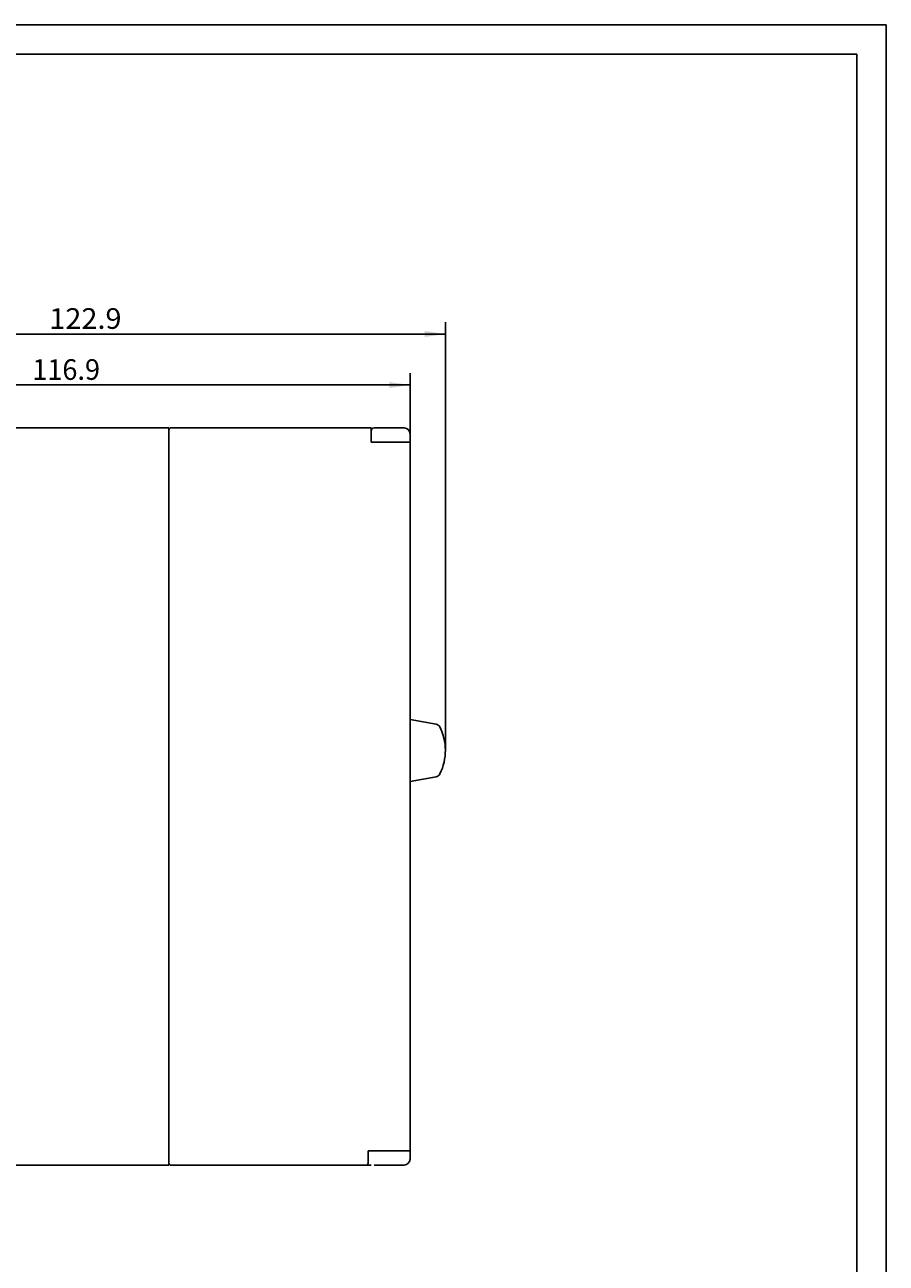
# Model space of a CAD drawing. Extents: x 0 to 594, y 0 to 420.
# Drawn here: x 448 to 594, y 210 to 420 of the extents above; entities that cross this region are included whole.
import ezdxf
from ezdxf.enums import TextEntityAlignment as Align

# ---------------------------------------------------------------- set-up
doc = ezdxf.new("R2010")
doc.units = 0
doc.header["$LTSCALE"] = 32.67
doc.header["$MEASUREMENT"] = 0
for name, color, linetype in [('11000_LEFT', 7, 'CONTINUOUS'), ('11100_DIM_LEFT', 7, 'CONTINUOUS'), ('90000_FRAME', 7, 'CONTINUOUS')]:
    doc.layers.add(name, color=color, linetype=linetype)
doc.dimstyles.get("Standard").update_dxf_attribs({"dimtxt": 0.18, "dimasz": 0.18, "dimexe": 0.18, "dimexo": 0.0625, "dimgap": 0.09, "dimtad": 0, "dimtih": 1, "dimtoh": 1, "dimdec": 4, "dimzin": 0, "dimdsep": 46, "dimtxsty": 'Standard', "dimcen": 0.09, "dimadec": 0, "dimazin": 0, "dimtfac": 1, "dimtdec": 4, "dimtofl": 0, "dimtmove": 0, "dimatfit": 3, "dimfxl": 1, "dimtolj": 1, "dimtzin": 0, "dimarcsym": 0})

# ---------------------------------------------------------------- blocks, each defined once
blk = doc.blocks.new('*D0')
at = {"layer": '11100_DIM_LEFT', "color": 7, "linetype": 'Continuous'}
for p, q in [((396.35, 326.55), (396.35, 360.92)), ((513.25, 350.65), (513.25, 360.92)), ((396.35, 358.92), (454.8, 358.92)), ((513.25, 358.92), (454.8, 358.92))]:
    blk.add_line(p, q, dxfattribs=at)
for points in [[(399.85, 359.42), (396.35, 358.92), (399.85, 358.42)], [(509.75, 358.42), (513.25, 358.92), (509.75, 359.42)]]:
    blk.add_solid(points, dxfattribs=at)
at = {"layer": '11100_DIM_LEFT', "color": 7, "linetype": 'Continuous', "width": 0.985714}
blk.add_text('116.9', height=3.5, dxfattribs=at).set_placement((449.18, 359.79), (460.68, 359.79), align=Align.FIT)
blk = doc.blocks.new('*D1')
at = {"layer": '11100_DIM_LEFT', "color": 7, "linetype": 'Continuous'}
for p, q in [((396.35, 326.55), (396.35, 369.56)), ((396.35, 367.56), (457.79, 367.56)), ((519.24, 367.56), (457.79, 367.56)), ((519.24, 296.95), (519.24, 369.56))]:
    blk.add_line(p, q, dxfattribs=at)
for points in [[(399.85, 368.06), (396.35, 367.56), (399.85, 367.06)], [(515.74, 367.06), (519.24, 367.56), (515.74, 368.06)]]:
    blk.add_solid(points, dxfattribs=at)
at = {"layer": '11100_DIM_LEFT', "color": 7, "linetype": 'Continuous', "width": 0.954545}
blk.add_text('122.9', height=3.5, dxfattribs=at).set_placement((452.07, 368.44), (464.32, 368.44), align=Align.FIT)

msp = doc.modelspace()

# ---------------------------------------------------------------- linework, layer by layer
at = {"layer": '11000_LEFT', "color": 7, "linetype": 'Continuous'}
for p, q in [((472.34818, 351.64784), (402.24818, 351.64784)), ((472.34818, 226.64784), (472.34818, 351.64784)), ((472.64818, 351.64784), (506.64818, 351.64784)), ((506.64818, 349.90432), (506.64818, 351.64784)), ((512.24818, 351.64784), (507.14818, 351.64784)), ((506.64798, 349.90323), (506.64798, 349.24784)), ((513.24818, 349.24784), (506.64798, 349.24784)), ((513.24818, 227.64784), (513.24818, 350.64784)), ((513.24818, 302.19784), (517.66728, 301.41864)), ((517.66728, 301.41864), (517.66693, 301.41365)), ((518.32598, 300.89595), (518.30431, 300.94003)), ((517.66728, 292.47705), (513.24818, 291.69784)), ((518.30431, 292.95566), (518.32598, 292.99974)), ((506.14818, 229.04784), (513.24818, 229.04784)), ((506.14818, 226.94784), (506.14818, 229.04784)), ((408.04818, 226.64784), (472.34818, 226.64784)), ((506.64818, 226.64784), (472.64818, 226.64784)), ((512.24818, 226.64784), (507.14818, 226.64784))]:
    msp.add_line(p, q, dxfattribs=at)
for centre, radius, start, end in [((472.64818, 351.34784), 0.3, 90, 180), ((507.14818, 351.14784), 0.5, 90, 180), ((512.24818, 350.64784), 1, 0, 90), ((517.51447, 300.55201), 0.88, 26.3505997, 80.0000274), ((510.23818, 296.94784), 9, 333.9804177, 26.3505738), ((517.51447, 293.34368), 0.88, 279.9999726, 333.6494003), ((510.23818, 296.94784), 9, 333.6494262, 333.9791336), ((472.64818, 226.94784), 0.3, 180, 270), ((505.84818, 226.94784), 0.3, 270, 0), ((512.24818, 227.64784), 1, 270, 0)]:
    msp.add_arc(centre, radius, start, end, dxfattribs=at)
at = {"layer": '90000_FRAME', "color": 7, "linetype": 'Continuous'}
for p, q in [((594, 420), (0, 420)), ((594, 0), (594, 420)), ((589, 415), (5, 415)), ((589, 5), (589, 415))]:
    msp.add_line(p, q, dxfattribs=at)

# ---------------------------------------------------------------- dimensions: what is measured, and where the dimension line sits
at = {"layer": '11100_DIM_LEFT', "color": 7, "linetype": 'Continuous'}
for base, p2, picture, middle in [((519.23818, 367.56375), (519.23818, 296.94784), '*D1', (458.19841, 370.18875)), ((513.24818, 358.91501), (513.24818, 350.64784), '*D0', (454.92592, 361.54001))]:
    dim = msp.add_linear_dim(base=base, p1=(396.34818, 326.54784), p2=p2, dimstyle='Standard', dxfattribs=at)
    dim.commit()
    dim.dimension.update_dxf_attribs({"geometry": picture, "text_midpoint": middle, "dimtype": 128})

doc.saveas('drawing.dxf')
